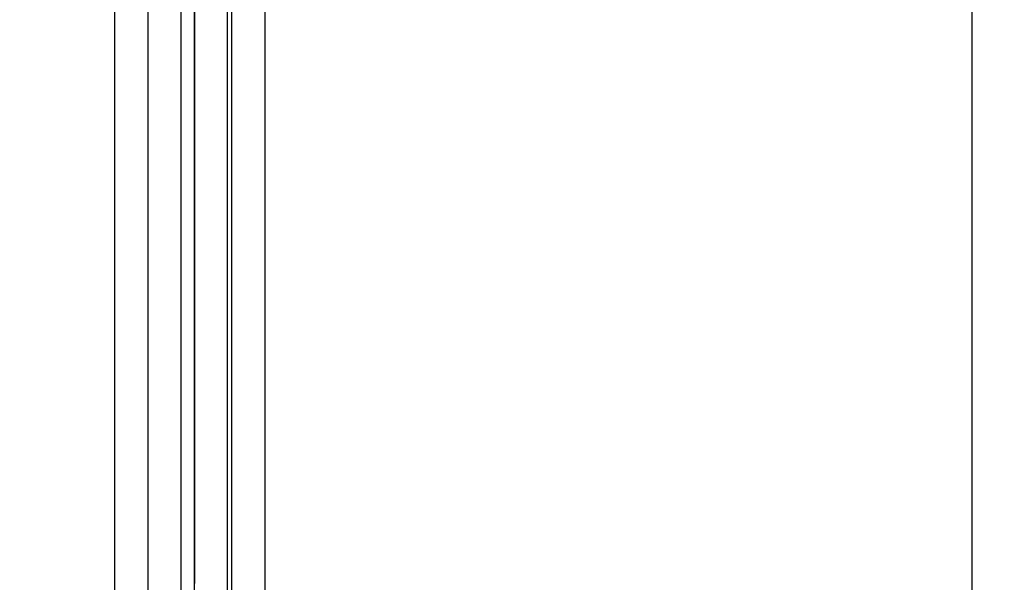
# Model space of a CAD drawing. Units: millimetres. Extents: x -2.9 to 8.9, y 2 to 15.4.
# Drawn here: x 4.7 to 4.9, y 5.2 to 5.3 of the extents above; entities that cross this region are included whole.
import ezdxf

# ---------------------------------------------------------------- set-up
doc = ezdxf.new("R2010")
doc.units = ezdxf.units.MM
doc.header["$PDSIZE"] = -1
doc.layers.add('DIASTASEIS', color=253, linetype='Continuous', lineweight=5)
doc.layers.add('Make2D$Visible$Curves', color=7, linetype='Continuous', true_color=0x000000)
doc.layers.add('Make2D$Visible$Tangents', color=7, linetype='Continuous', true_color=0x000000)
doc.styles.get("Standard").update_dxf_attribs({"font": 'ARIALN.TTF'})
doc.dimstyles.get("Standard").update_dxf_attribs({"dimtxt": 0.18, "dimasz": 0.15, "dimexe": 0.1, "dimexo": 0.3, "dimgap": 0.09, "dimtad": 0, "dimtih": 1, "dimtoh": 1, "dimzin": 0, "dimdsep": 46, "dimtxsty": 'Standard', "dimblk": 'OBLIQUE', "dimcen": 0.09, "dimadec": 0, "dimazin": 0, "dimtfac": 1, "dimtofl": 0, "dimtmove": 0, "dimatfit": 3, "dimldrblk": 'OBLIQUE', "dimfxl": 0.5, "dimfxlon": 1, "dimtolj": 1, "dimtzin": 0, "dimarcsym": 0})

# ---------------------------------------------------------------- blocks, each defined once
blk = doc.blocks.new('_Oblique')
at = {"color": 0, "linetype": 'ByBlock', "lineweight": -2}
blk.add_line((-0.5, -0.5), (0.5, 0.5), dxfattribs=at)
blk = doc.blocks.new('*D36')
at = {"layer": 'Defpoints', "color": 0}
for p in [(8.85662, 5.71491), (1.7465, 5.6966), (8.85662, 2.08777)]:
    blk.add_point(p, dxfattribs=at)
at = {"layer": 'DIASTASEIS', "color": 0, "lineweight": -2}
for p, q in [((1.7465, 2.58777), (1.7465, 1.98777)), ((8.85662, 2.58777), (8.85662, 1.98777)), ((1.7465, 2.08777), (5.0207, 2.08777)), ((8.85662, 2.08777), (5.58243, 2.08777))]:
    blk.add_line(p, q, dxfattribs=at)
at = {"layer": 'DIASTASEIS', "color": 0, "linetype": 'ByBlock', "lineweight": -2, "xscale": 0.15, "yscale": 0.15, "zscale": 0.15, "rotation": 180}
blk.add_blockref('_Oblique', (1.7465, 2.08777), dxfattribs=at)
at = {"layer": 'DIASTASEIS', "color": 0, "linetype": 'ByBlock', "lineweight": -2, "xscale": 0.15, "yscale": 0.15, "zscale": 0.15}
blk.add_blockref('_Oblique', (8.85662, 2.08777), dxfattribs=at)
at = {"layer": 'DIASTASEIS', "color": 0, "insert": (5.30156, 2.08777), "char_height": 0.18, "attachment_point": 5}
blk.add_mtext('\\A1;7.10', dxfattribs=at)
blk = doc.blocks.new('KATOPSH_S203')
at = {"layer": 'Make2D$Visible$Curves', "color": 0, "lineweight": -3}
for points in [[(-49805.69368, -5367.85162), (-49805.69368, -5368.16815), (-49805.69368, -5368.48468)], [(-49805.70628, -5368.48707), (-49805.70628, -5368.19533), (-49805.70628, -5367.9036)], [(-49805.69428, -5368.48707), (-49805.69428, -5368.19533), (-49805.69428, -5367.9036)]]:
    blk.add_open_spline(points, degree=2, dxfattribs=at)
at = {"layer": 'Make2D$Visible$Tangents', "color": 0, "lineweight": -3}
for points in [[(-49805.582, -5368.46566), (-49805.582, -5368.14379), (-49805.582, -5367.82191)], [(-49805.71128, -5368.48725), (-49805.71128, -5368.17072), (-49805.71128, -5367.85418)], [(-49805.68868, -5367.85418), (-49805.68868, -5368.17072), (-49805.68868, -5368.48725)], [(-49805.70128, -5368.48963), (-49805.70128, -5368.1979), (-49805.70128, -5367.90616)], [(-49805.69928, -5368.48963), (-49805.69928, -5368.1979), (-49805.69928, -5367.90616)]]:
    blk.add_open_spline(points, degree=2, dxfattribs=at)
blk = doc.blocks.new('KATOPSHS203')
at = {"layer": 'Make2D$Visible$Curves', "color": 0, "lineweight": -3}
for points in [[(4.77171, 5.45356), (4.77171, 5.4369), (4.77171, 5.42024), (4.77171, 5.40358), (4.77171, 5.38692), (4.77171, 5.37027), (4.77171, 5.35361), (4.77171, 5.33695), (4.77171, 5.32029), (4.77171, 5.30363), (4.77171, 5.28697), (4.77171, 5.27031), (4.77171, 5.25365), (4.77171, 5.23699), (4.77171, 5.22033), (4.77171, 5.20367), (4.77171, 5.18701), (4.77171, 5.17035), (4.77171, 5.15369), (4.77171, 5.13703)], [(4.74911, 5.13703), (4.74911, 5.15369), (4.74911, 5.17035), (4.74911, 5.18701), (4.74911, 5.20367), (4.74911, 5.22033), (4.74911, 5.23699), (4.74911, 5.25365), (4.74911, 5.27031), (4.74911, 5.28697), (4.74911, 5.30363), (4.74911, 5.32029), (4.74911, 5.33695), (4.74911, 5.35361), (4.74911, 5.37027), (4.74911, 5.38692), (4.74911, 5.40358), (4.74911, 5.42024), (4.74911, 5.4369), (4.74911, 5.45356)], [(4.76111, 5.28819), (4.76111, 5.27284), (4.76111, 5.25748), (4.76111, 5.24213), (4.76111, 5.22677), (4.76111, 5.21142), (4.76111, 5.19606)], [(4.76671, 5.45613), (4.76671, 5.43947), (4.76671, 5.42281), (4.76671, 5.40615), (4.76671, 5.38949), (4.76671, 5.37283), (4.76671, 5.35617), (4.76671, 5.33951), (4.76671, 5.32285), (4.76671, 5.30619), (4.76671, 5.28953), (4.76671, 5.27287), (4.76671, 5.25621), (4.76671, 5.23955), (4.76671, 5.22289), (4.76671, 5.20623), (4.76671, 5.18957), (4.76671, 5.17292), (4.76671, 5.15626), (4.76671, 5.1396)], [(4.75411, 5.13721), (4.75411, 5.15257), (4.75411, 5.16792), (4.75411, 5.18327), (4.75411, 5.19863), (4.75411, 5.21398), (4.75411, 5.22934), (4.75411, 5.24469), (4.75411, 5.26005), (4.75411, 5.2754), (4.75411, 5.29076), (4.75411, 5.30611), (4.75411, 5.32147), (4.75411, 5.33682), (4.75411, 5.35218), (4.75411, 5.36753), (4.75411, 5.38288), (4.75411, 5.39824), (4.75411, 5.41359), (4.75411, 5.42895), (4.75411, 5.4443), (4.75411, 5.45966)], [(4.76611, 5.13721), (4.76611, 5.15257), (4.76611, 5.16792), (4.76611, 5.18327), (4.76611, 5.19863), (4.76611, 5.21398), (4.76611, 5.22934), (4.76611, 5.24469), (4.76611, 5.26005), (4.76611, 5.2754), (4.76611, 5.29076), (4.76611, 5.30611), (4.76611, 5.32147), (4.76611, 5.33682), (4.76611, 5.35218), (4.76611, 5.36753), (4.76611, 5.38288), (4.76611, 5.39824), (4.76611, 5.41359), (4.76611, 5.42895), (4.76611, 5.4443), (4.76611, 5.45966)]]:
    blk.add_lwpolyline(points, dxfattribs=at)
at = {"layer": 'Make2D$Visible$Tangents', "color": 0, "lineweight": -3}
for points in [[(4.87839, 5.1925), (4.87839, 5.20944), (4.87839, 5.22638), (4.87839, 5.24332), (4.87839, 5.26026), (4.87839, 5.2772), (4.87839, 5.29414)], [(4.75911, 5.19606), (4.75911, 5.21142), (4.75911, 5.22677), (4.75911, 5.24213), (4.75911, 5.25748), (4.75911, 5.27284), (4.75911, 5.28819)]]:
    blk.add_lwpolyline(points, dxfattribs=at)
at = {"color": 0}
blk.add_blockref('KATOPSH_S203', (49810.46039, 5373.6242), dxfattribs=at)

msp = doc.modelspace()

# ---------------------------------------------------------------- block references
msp.add_blockref('KATOPSHS203', (0, 0))

# ---------------------------------------------------------------- dimensions: what is measured, and where the dimension line sits
at = {"layer": 'DIASTASEIS'}
dim = msp.add_linear_dim(base=(8.85662, 2.08777), p1=(1.7465, 5.6966), p2=(8.85662, 5.71491), dimstyle='Standard', override={"dimrnd": 0.05}, dxfattribs=at)
dim.commit()
dim.dimension.update_dxf_attribs({"geometry": '*D36', "text_midpoint": (5.30156, 2.08777), "dimtype": 160})

doc.saveas('drawing.dxf')
